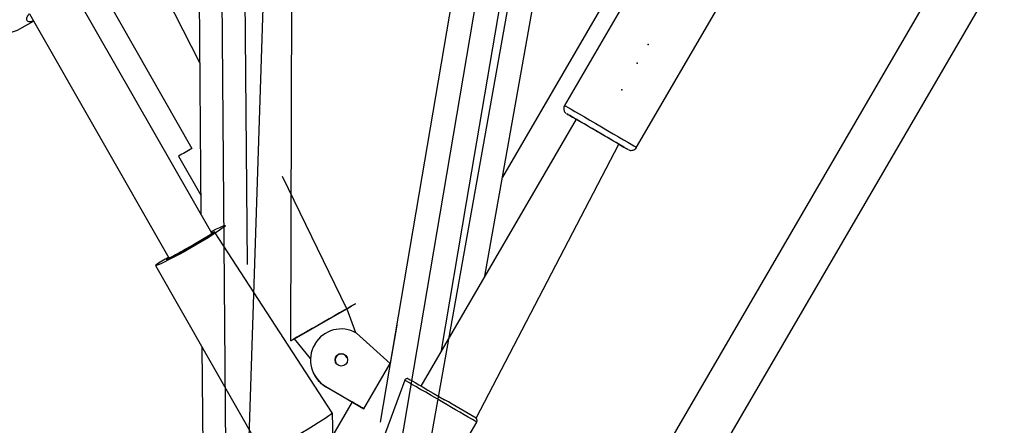
# Model space of a CAD drawing. Units: millimetres. Extents: x 739 to 1765, y 426 to 1368.
# Drawn here: x 1297 to 1329, y 996 to 1010 of the extents above; entities that cross this region are included whole.
import ezdxf

# ---------------------------------------------------------------- set-up
doc = ezdxf.new("R2010")
doc.units = ezdxf.units.MM
doc.header["$LTSCALE"] = 60
doc.header["$PDSIZE"] = -1

msp = doc.modelspace()

# ---------------------------------------------------------------- linework, layer by layer
at = {"color": 7, "linetype": 'Continuous'}
for p, q in [((1314.143, 1018.652), (1309.67, 993.602)), ((1308.152, 990.029), (1312.918, 1018.097)), ((1304.033, 990.713), (1304.798, 1013.889)), ((1303.525, 986.74), (1303.317, 1012.753))]:
    msp.add_line(p, q, dxfattribs=at)
at = {"color": 7, "linetype": 'Continuous', "lineweight": 25}
for p, q in [((1311.851, 1001.265), (1314.931, 1018.511)), ((1305.564, 999.167), (1305.606, 1014.099)), ((1304.153, 1001.638), (1304.062, 1013.044)), ((1302.573, 1012.465), (1302.646, 1003.265)), ((1327.303, 1012.168), (1315.15, 991.294)), ((1302.607, 1008.169), (1300.789, 1011.75)), ((1317.399, 1011.892), (1314.432, 1006.793)), ((1316.381, 990.229), (1328.686, 1011.363)), ((1302.998, 1002.65), (1298.396, 1010.695)), ((1299.447, 1010.505), (1302.352, 1005.395)), ((1316.765, 1005.435), (1319.733, 1010.534)), ((1297.091, 1009.764), (1301.609, 1001.856)), ((1315.568, 1009.872), (1312.423, 1004.468)), ((1296.773, 1009.27), (1297.221, 1009.526)), ((1314.807, 1006.344), (1309.777, 997.701)), ((1311.563, 996.659), (1316.189, 1005.539)), ((1301.919, 1005.145), (1302.642, 1003.883)), ((1307.372, 1000.202), (1305.288, 1004.493)), ((1306.9, 996.83), (1303.084, 1002.701)), ((1303.01, 1002.629), (1302.998, 1002.65)), ((1301.609, 1001.856), (1301.621, 1001.836)), ((1301.177, 1001.606), (1304.643, 995.54)), ((1305.679, 999.233), (1307.372, 1000.202)), ((1307.373, 1000.201), (1307.372, 1000.202)), ((1307.372, 1000.202), (1307.657, 999.435)), ((1307.373, 1000.201), (1307.657, 999.435)), ((1308.993, 999.668), (1308.783, 998.428)), ((1305.679, 999.233), (1305.68, 999.231)), ((1306.2, 998.596), (1305.679, 999.233)), ((1306.2, 998.596), (1305.68, 999.231)), ((1308.783, 998.428), (1307.693, 999.414)), ((1302.681, 998.973), (1302.781, 986.452)), ((1306.34, 999.057), (1306.334, 999.047)), ((1307.346, 998.677), (1307.299, 998.715)), ((1307.369, 998.648), (1307.372, 998.642)), ((1307.369, 998.648), (1307.382, 998.622)), ((1307.372, 998.643), (1307.381, 998.624)), ((1307.372, 998.642), (1307.382, 998.622)), ((1307.015, 998.462), (1307.011, 998.474)), ((1307.015, 998.462), (1307.011, 998.474)), ((1307.93, 996.963), (1308.783, 998.428)), ((1306.283, 998.144), (1306.283, 998.144)), ((1306.283, 998.142), (1306.284, 998.141)), ((1306.695, 997.681), (1307.93, 996.963)), ((1306.695, 997.681), (1307.245, 997.361)), ((1306.695, 997.681), (1306.695, 997.681)), ((1306.697, 997.678), (1306.696, 997.679)), ((1307.246, 997.359), (1306.696, 997.679)), ((1306.697, 997.678), (1307.548, 997.184)), ((1309.251, 997.891), (1308.234, 995.128)), ((1307.245, 997.361), (1307.246, 997.359)), ((1307.548, 997.184), (1306.875, 996.028)), ((1306.9, 996.83), (1306.927, 995.887)), ((1307.662, 989.791), (1311.585, 996.533))]:
    msp.add_line(p, q, dxfattribs=at)
at = {"color": 7, "linetype": 'Continuous', "lineweight": 25, "flags": 128}
for points in [[(1312.119, 1018.075), (1309.81, 1004.48), (1308.461, 996.533)], [(1310.446, 998.85), (1311.26, 1003.645), (1313.717, 1018.118)], [(1316.189, 1005.539), (1316.246, 1005.505), (1316.351, 1005.444), (1316.428, 1005.399), (1316.476, 1005.372), (1316.492, 1005.363), (1316.476, 1005.372), (1316.429, 1005.4), (1316.352, 1005.445), (1316.247, 1005.506), (1316.118, 1005.581), (1315.97, 1005.668), (1315.806, 1005.763), (1315.632, 1005.864), (1315.454, 1005.968), (1315.277, 1006.07), (1315.108, 1006.169), (1314.951, 1006.26), (1314.812, 1006.341), (1314.694, 1006.409), (1314.603, 1006.463), (1314.54, 1006.499), (1314.508, 1006.517), (1314.508, 1006.517), (1314.54, 1006.499), (1314.602, 1006.462), (1314.694, 1006.409), (1314.806, 1006.343)], [(1302.998, 1002.65), (1303.013, 1002.722), (1303.148, 1002.789), (1303.26, 1002.842), (1303.346, 1002.878), (1303.403, 1002.898), (1303.431, 1002.9), (1303.428, 1002.884), (1303.394, 1002.851), (1303.33, 1002.801), (1303.239, 1002.737), (1303.122, 1002.66), (1302.982, 1002.571), (1302.824, 1002.474), (1302.652, 1002.371), (1302.471, 1002.264), (1302.285, 1002.157), (1302.099, 1002.053), (1301.919, 1001.954), (1301.75, 1001.864), (1301.595, 1001.784), (1301.46, 1001.716), (1301.348, 1001.664), (1301.262, 1001.627), (1301.205, 1001.608), (1301.177, 1001.606), (1301.177, 1001.606)], [(1301.609, 1001.856), (1301.597, 1001.875), (1301.544, 1001.834), (1301.523, 1001.81), (1301.533, 1001.804), (1301.575, 1001.817), (1301.647, 1001.847), (1301.745, 1001.894), (1301.867, 1001.956), (1302.006, 1002.029), (1302.158, 1002.112), (1302.316, 1002.201), (1302.473, 1002.292), (1302.623, 1002.381), (1302.76, 1002.465), (1302.879, 1002.54), (1302.974, 1002.604), (1303.041, 1002.653), (1303.078, 1002.685), (1303.084, 1002.701), (1303.084, 1002.701)], [(1307.373, 1000.201), (1307.417, 1000.225), (1307.519, 1000.284), (1307.593, 1000.327), (1307.639, 1000.354), (1307.654, 1000.363), (1307.639, 1000.354), (1307.593, 1000.329), (1307.518, 1000.286), (1307.416, 1000.228), (1307.289, 1000.156), (1307.142, 1000.072), (1306.978, 999.978), (1306.802, 999.878), (1306.618, 999.772), (1306.432, 999.666), (1306.248, 999.56), (1306.072, 999.459), (1305.908, 999.365), (1305.761, 999.281), (1305.635, 999.208), (1305.564, 999.167)], [(1305.564, 999.167), (1305.636, 999.206), (1305.68, 999.231)], [(1307.382, 998.622), (1307.358, 998.663), (1307.346, 998.677)], [(1309.362, 997.937), (1309.394, 997.923), (1309.429, 997.903), (1309.495, 997.865), (1309.588, 997.811), (1309.706, 997.742), (1309.847, 997.661), (1310.005, 997.569), (1310.176, 997.469), (1310.356, 997.364), (1310.54, 997.258)], [(1306.9, 996.83), (1306.895, 996.816), (1306.861, 996.783), (1306.798, 996.734), (1306.706, 996.669), (1306.589, 996.592), (1306.45, 996.503), (1306.292, 996.406), (1306.12, 996.303), (1305.939, 996.196), (1305.752, 996.089), (1305.567, 995.985), (1305.387, 995.886), (1305.217, 995.796), (1305.063, 995.716), (1304.928, 995.649), (1304.816, 995.596), (1304.73, 995.559), (1304.672, 995.54), (1304.645, 995.538)]]:
    msp.add_lwpolyline(points, dxfattribs=at)
at = {"color": 8, "linetype": 'Continuous', "lineweight": 25, "flags": 128}
for points in [[(1295.403, 1009.552), (1295.593, 1009.414), (1295.787, 1009.303), (1295.982, 1009.224), (1296.174, 1009.176), (1296.359, 1009.161), (1296.535, 1009.18), (1296.697, 1009.231), (1296.773, 1009.27)], [(1314.432, 1006.793), (1314.439, 1006.789), (1314.477, 1006.767), (1314.545, 1006.727), (1314.642, 1006.671), (1314.765, 1006.6), (1314.911, 1006.515), (1315.076, 1006.419), (1315.255, 1006.315), (1315.443, 1006.206), (1315.635, 1006.094), (1315.827, 1005.982), (1316.012, 1005.875), (1316.186, 1005.773), (1316.344, 1005.681), (1316.481, 1005.601), (1316.595, 1005.535), (1316.681, 1005.484), (1316.738, 1005.451), (1316.764, 1005.436), (1316.765, 1005.435)], [(1310.495, 997.168), (1310.302, 997.28), (1310.113, 997.39), (1309.932, 997.496), (1309.764, 997.593), (1309.614, 997.681), (1309.485, 997.755), (1309.383, 997.815), (1309.308, 997.858), (1309.264, 997.883), (1309.251, 997.891)]]:
    msp.add_lwpolyline(points, dxfattribs=at)
at = {"color": 7, "linetype": 'Continuous', "lineweight": 25}
msp.add_circle((1307.198, 998.545), 0.2, dxfattribs=at)
for centre, radius, start, end in [((1077.948, 597.741), 472.29, 59.70587, 59.89997), ((1355.92, 912.162), 107.527, 119.87983, 120.14626), ((1303.204, 1002.4), 0.324, 111.797, 129.4641), ((1302.121, 1000.47), 1.477, 110.2805, 129.74), ((1307.195, 998.559), 0.99, 59.803, 149.8029), ((1307.198, 998.545), 0.999, 149.8029, 239.803), ((1307.198, 998.544), 0.2, 29.8025, 203.5295), ((1307.198, 998.544), 0.2, 23.6064, 203.5291), ((1307.198, 998.544), 0.999, 203.6064, 239.803), ((1307.199, 998.542), 0.999, 203.6064, 239.803), ((1307.199, 998.541), 0.999, 203.6064, 239.803), ((1102.005, 639.446), 414.145, 59.60215, 59.76615), ((1277.462, 944.757), 60.446, 59.73133, 60.14995)]:
    msp.add_arc(centre, radius, start, end, dxfattribs=at)
at = {"color": 8, "linetype": 'Continuous', "lineweight": 25}
msp.add_arc((1095.168, 626.492), 428.68, 59.679, 59.84759, dxfattribs=at)
at = {"color": 7, "linetype": 'Continuous', "lineweight": 25}
for start_param, end_param in [(4.719638, 6.283191), (3.141598, 4.719638)]:
    msp.add_ellipse((1302.304, 1002.253), major_axis=(0.694, 0.397), ratio=0.027781, start_param=start_param, end_param=end_param, dxfattribs=at)
at = {"color": 8, "linetype": 'Continuous', "lineweight": 25}
msp.add_open_spline([(1297.221, 1009.526), (1297.199, 1009.523), (1297.166, 1009.509), (1297.127, 1009.502), (1297.088, 1009.5), (1297.056, 1009.507), (1297.024, 1009.526), (1297.007, 1009.551), (1297, 1009.582), (1297, 1009.609), (1297.006, 1009.64), (1297.02, 1009.673), (1297.042, 1009.708), (1297.066, 1009.739), (1297.085, 1009.758), (1297.091, 1009.764)], degree=3, knots=[0, 0, 0, 0, 0.0984497, 0.1618041, 0.2229692, 0.3466204, 0.4091823, 0.5417617, 0.6088911, 0.6768407, 0.7469957, 0.8176743, 0.890157, 0.9633497, 1, 1, 1, 1], dxfattribs=at)
at = {"color": 7, "linetype": 'Continuous', "lineweight": 25}
for points, knots in [([(1314.432, 1006.793), (1314.43, 1006.786), (1314.412, 1006.761), (1314.403, 1006.71), (1314.406, 1006.653), (1314.422, 1006.608), (1314.442, 1006.574), (1314.462, 1006.551), (1314.476, 1006.54), (1314.481, 1006.535)], [0, 0, 0, 0, 0.080449, 0.323162, 0.517161, 0.680468, 0.8175, 0.928022, 1, 1, 1, 1]), ([(1316.518, 1005.35), (1316.519, 1005.35), (1316.528, 1005.346), (1316.554, 1005.338), (1316.598, 1005.333), (1316.656, 1005.342), (1316.713, 1005.373), (1316.753, 1005.407), (1316.763, 1005.433), (1316.765, 1005.435)], [0, 0, 0, 0, 0.0083142, 0.1072479, 0.2768929, 0.4776041, 0.7134501, 0.9653544, 1, 1, 1, 1]), ([(1309.362, 997.937), (1309.355, 997.939), (1309.34, 997.942), (1309.312, 997.939), (1309.282, 997.926), (1309.26, 997.908), (1309.254, 997.893), (1309.252, 997.89)], [0, 0, 0, 0, 0.161934, 0.361633, 0.639015, 0.914963, 1, 1, 1, 1]), ([(1311.585, 996.533), (1311.584, 996.532), (1311.593, 996.542), (1311.598, 996.566), (1311.599, 996.596), (1311.592, 996.62), (1311.582, 996.639), (1311.572, 996.651), (1311.565, 996.657), (1311.563, 996.659)], [0, 0, 0, 0, 0.017389, 0.281623, 0.488678, 0.661441, 0.807129, 0.926097, 1, 1, 1, 1])]:
    msp.add_open_spline(points, degree=3, knots=knots, dxfattribs=at)
at = {"color": 7, "linetype": 'Continuous'}
for p in [(1317.14, 1008.762), (1316.787, 1008.157), (1316.284, 1007.293)]:
    msp.add_point(p, dxfattribs=at)

doc.saveas('drawing.dxf')
